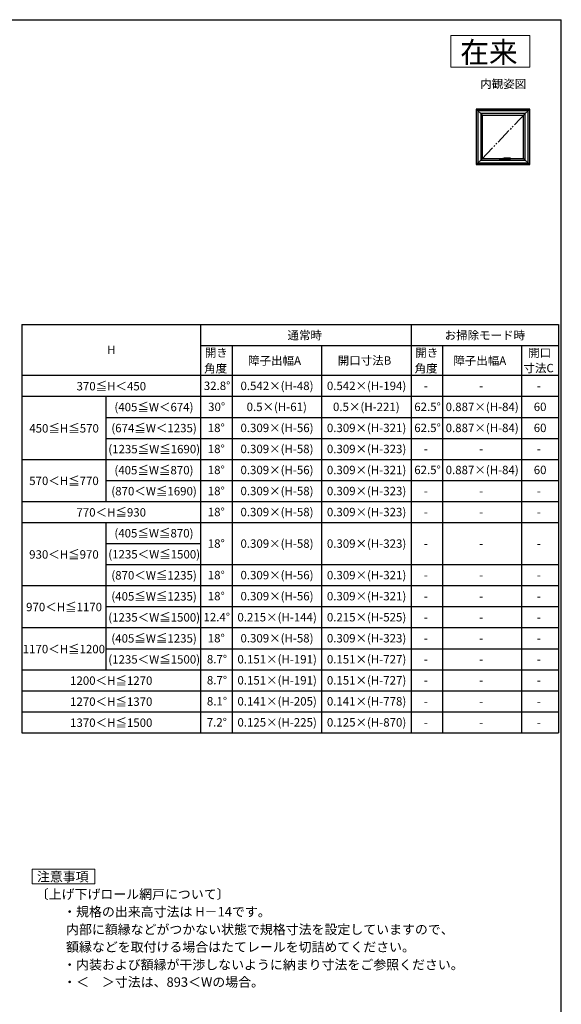
# Model space of a CAD drawing. Extents: x 105 to 1155, y 126 to 1689.
# Drawn here: x 640 to 1155, y 720 to 1656 of the extents above; entities that cross this region are included whole.
import ezdxf

# ---------------------------------------------------------------- set-up
doc = ezdxf.new("R2010")
doc.units = 0
doc.linetypes.add('YDIVIDE_1', pattern=[15, 10, -1, 1, -1, 1, -1])
for name, color, linetype, lineweight in [('USER1', 3, 'CONTINUOUS', 13), ('YKK_11', 7, 'CONTINUOUS', 30), ('YKK_A1', 4, 'CONTINUOUS', 30), ('YKK_ZWAK', 7, 'CONTINUOUS', 30)]:
    doc.layers.add(name, color=color, linetype=linetype, lineweight=lineweight)
doc.styles.add('text-b', font='txt')

msp = doc.modelspace()

# ---------------------------------------------------------------- linework, layer by layer
at = {"layer": 'USER1'}
for p, q in [((1050, 1641), (1125, 1641)), ((1050, 1611), (1050, 1641)), ((1125, 1641), (1125, 1611)), ((1125, 1611), (1050, 1611)), ((652, 834.12), (652, 848.12)), ((652, 848.12), (711.67, 848.12)), ((711.67, 848.12), (711.67, 834.12)), ((711.67, 834.12), (652, 834.12)), ((652, 834.12), (652, 834.12))]:
    msp.add_line(p, q, dxfattribs=at)
at = {"layer": 'YKK_11'}
for p, q in [((642.24, 1366.12), (1152.24, 1366.12)), ((642.24, 1366.12), (642.24, 977.84)), ((812.24, 1366.12), (812.24, 1346.12)), ((1012.24, 1366.12), (1012.24, 977.84)), ((1152.24, 1366.12), (1152.24, 1346.12)), ((812.24, 1346.12), (1152.24, 1346.12)), ((812.24, 1346.12), (812.24, 1297.84)), ((842.24, 1346.12), (842.24, 977.84)), ((927.24, 1346.12), (927.24, 977.84)), ((1042.24, 1346.12), (1042.24, 977.84)), ((1117.24, 1346.12), (1117.24, 977.84)), ((1152.24, 1346.12), (1152.24, 977.84)), ((642.24, 1317.84), (1152.24, 1317.84)), ((642.24, 1297.84), (1152.24, 1297.84)), ((722.24, 1297.84), (722.24, 1197.84)), ((812.24, 1297.84), (812.24, 977.84)), ((722.24, 1277.84), (1152.24, 1277.84)), ((722.24, 1257.84), (1152.24, 1257.84)), ((642.24, 1237.84), (722.24, 1237.84)), ((722.24, 1237.84), (1152.24, 1237.84)), ((722.24, 1217.84), (1152.24, 1217.84)), ((642.24, 1197.84), (1152.24, 1197.84)), ((642.24, 1177.84), (1152.24, 1177.84)), ((722.24, 1177.84), (722.24, 1037.84)), ((722.24, 1157.84), (812.24, 1157.84)), ((722.24, 1137.84), (1152.24, 1137.84)), ((642.24, 1117.84), (1152.24, 1117.84)), ((722.24, 1097.84), (1152.24, 1097.84)), ((642.24, 1077.84), (1152.24, 1077.84)), ((722.24, 1057.84), (1152.24, 1057.84)), ((642.24, 1037.84), (1152.24, 1037.84)), ((642.24, 1017.84), (1152.24, 1017.84)), ((642.24, 997.84), (1152.24, 997.84)), ((642.24, 977.84), (1152.24, 977.84))]:
    msp.add_line(p, q, dxfattribs=at)
at = {"layer": 'YKK_A1'}
for p, q in [((1074.2, 1571), (1080, 1565.2)), ((1125, 1571), (1074.2, 1571)), ((1074.2, 1571), (1074.2, 1518.2)), ((1123.6, 1569.6), (1075.6, 1569.6)), ((1075.6, 1569.6), (1075.6, 1519.6)), ((1123.4, 1569.4), (1075.8, 1569.4)), ((1075.8, 1569.4), (1075.8, 1519.8)), ((1120.8, 1566.8), (1078.4, 1566.8)), ((1078.4, 1566.8), (1078.4, 1522.4)), ((1119.2, 1566.8), (1078.4, 1566.8)), ((1080, 1524), (1080, 1565.2)), ((1080, 1565.2), (1119.2, 1565.2)), ((1125, 1571), (1119.2, 1565.2)), ((1119.2, 1524), (1119.2, 1565.2)), ((1120.8, 1522.4), (1120.8, 1566.8)), ((1123.4, 1519.8), (1123.4, 1569.4)), ((1123.6, 1519.6), (1123.6, 1569.6)), ((1125, 1518.2), (1125, 1571)), ((1074.2, 1518.2), (1080, 1524)), ((1074.2, 1518.2), (1125, 1518.2)), ((1075.6, 1519.6), (1123.6, 1519.6)), ((1075.8, 1519.8), (1123.4, 1519.8)), ((1078.4, 1522.4), (1120.8, 1522.4)), ((1078.4, 1522.4), (1119.2, 1522.4)), ((1080, 1524), (1100.59, 1524)), ((1096.7, 1523.16), (1096.7, 1522.56)), ((1096.72, 1522.58), (1096.72, 1523.14)), ((1098.15, 1523.21), (1096.75, 1523.21)), ((1096.75, 1522.51), (1098.15, 1522.51)), ((1096.77, 1523.19), (1098.13, 1523.19)), ((1098.13, 1522.53), (1096.77, 1522.53)), ((1097.19, 1523.01), (1096.95, 1522.87)), ((1097.19, 1522.71), (1096.95, 1522.85)), ((1097.21, 1522.72), (1097.21, 1523)), ((1097.69, 1522.72), (1097.69, 1523)), ((1097.71, 1523.01), (1097.95, 1522.87)), ((1097.71, 1522.71), (1097.95, 1522.85)), ((1098.18, 1523.14), (1098.18, 1522.58)), ((1098.2, 1522.56), (1098.2, 1523.16)), ((1099.35, 1523.9), (1099.35, 1522.6)), ((1100.58, 1523.95), (1099.4, 1523.95)), ((1099.4, 1523.45), (1099.4, 1523.86)), ((1099.4, 1523.45), (1099.4, 1523.45)), ((1099.4, 1523.45), (1099.4, 1523.05)), ((1099.4, 1523.05), (1099.4, 1523.05)), ((1099.4, 1522.65), (1099.4, 1523.05)), ((1099.4, 1522.55), (1102.8, 1522.55)), ((1100.18, 1523.91), (1099.45, 1523.91)), ((1100.18, 1522.6), (1099.45, 1522.6)), ((1100.18, 1523.95), (1100.18, 1522.6)), ((1100.18, 1522.55), (1100.18, 1523.93)), ((1100.55, 1523.55), (1100.55, 1523.25)), ((1100.67, 1523.3), (1100.69, 1523.39)), ((1106.55, 1524.19), (1100.69, 1524.19)), ((1100.69, 1523.39), (1100.71, 1523.47)), ((1100.81, 1523.67), (1100.79, 1523.65)), ((1102.03, 1522.55), (1102.03, 1523.59)), ((1102.03, 1523.59), (1102.03, 1522.6)), ((1102.03, 1522.6), (1102.75, 1522.6)), ((1102.05, 1523.59), (1106.55, 1523.59)), ((1102.25, 1523.41), (1102.28, 1523.41)), ((1102.25, 1523.41), (1102.29, 1523.33)), ((1102.57, 1523.41), (1102.25, 1523.41)), ((1102.25, 1523.41), (1102.25, 1523.09)), ((1102.25, 1523.09), (1102.57, 1523.09)), ((1102.26, 1523.24), (1102.26, 1523.22)), ((1102.26, 1523.22), (1102.3, 1523.22)), ((1102.28, 1523.41), (1102.3, 1523.36)), ((1102.29, 1523.29), (1102.29, 1523.33)), ((1102.29, 1523.29), (1102.32, 1523.29)), ((1102.29, 1523.15), (1102.29, 1523.15)), ((1102.41, 1523.09), (1102.29, 1523.09)), ((1102.33, 1523.41), (1102.3, 1523.36)), ((1102.3, 1523.22), (1102.3, 1523.22)), ((1102.35, 1523.24), (1102.31, 1523.24)), ((1102.31, 1523.13), (1102.36, 1523.13)), ((1102.36, 1523.41), (1102.32, 1523.33)), ((1102.32, 1523.29), (1102.32, 1523.33)), ((1102.33, 1523.41), (1102.36, 1523.41)), ((1102.35, 1523.17), (1102.35, 1523.2)), ((1102.36, 1523.23), (1102.36, 1523.13)), ((1102.37, 1523.41), (1102.4, 1523.41)), ((1102.37, 1523.41), (1102.37, 1523.29)), ((1102.37, 1523.29), (1102.4, 1523.29)), ((1102.4, 1523.36), (1102.43, 1523.41)), ((1102.4, 1523.41), (1102.4, 1523.36)), ((1102.4, 1523.33), (1102.4, 1523.29)), ((1102.4, 1523.33), (1102.43, 1523.33)), ((1102.41, 1523.09), (1102.41, 1523.23)), ((1102.42, 1523.27), (1102.53, 1523.27)), ((1102.42, 1523.09), (1102.42, 1523.27)), ((1102.42, 1523.09), (1102.47, 1523.09)), ((1102.43, 1523.41), (1102.46, 1523.41)), ((1102.46, 1523.41), (1102.43, 1523.36)), ((1102.44, 1523.36), (1102.43, 1523.36)), ((1102.43, 1523.33), (1102.43, 1523.29)), ((1102.43, 1523.29), (1102.46, 1523.29)), ((1102.46, 1523.29), (1102.46, 1523.34)), ((1102.47, 1523.41), (1102.5, 1523.41)), ((1102.47, 1523.41), (1102.47, 1523.29)), ((1102.47, 1523.29), (1102.5, 1523.29)), ((1102.47, 1523.09), (1102.47, 1523.23)), ((1102.52, 1523.23), (1102.47, 1523.23)), ((1102.48, 1523.18), (1102.48, 1523.14)), ((1102.52, 1523.18), (1102.48, 1523.18)), ((1102.53, 1523.14), (1102.48, 1523.14)), ((1102.5, 1523.41), (1102.5, 1523.36)), ((1102.5, 1523.36), (1102.54, 1523.41)), ((1102.5, 1523.33), (1102.5, 1523.29)), ((1102.5, 1523.33), (1102.54, 1523.33)), ((1102.54, 1523.41), (1102.57, 1523.41)), ((1102.57, 1523.41), (1102.54, 1523.36)), ((1102.55, 1523.36), (1102.54, 1523.36)), ((1102.54, 1523.33), (1102.54, 1523.29)), ((1102.54, 1523.29), (1102.57, 1523.29)), ((1102.57, 1523.09), (1102.57, 1523.41)), ((1102.57, 1523.29), (1102.57, 1523.34)), ((1102.8, 1523.45), (1102.8, 1523.59)), ((1102.8, 1523.05), (1102.8, 1523.45)), ((1102.8, 1523.45), (1102.8, 1523.45)), ((1102.8, 1523.05), (1102.8, 1523.05)), ((1102.8, 1522.65), (1102.8, 1523.05)), ((1102.85, 1523.59), (1102.85, 1522.6)), ((1106.55, 1523.59), (1106.55, 1524.19)), ((1106.6, 1524.14), (1106.6, 1523.64)), ((1106.6, 1524), (1119.2, 1524)), ((1125, 1518.2), (1119.2, 1524))]:
    msp.add_line(p, q, dxfattribs=at)
at = {"layer": 'YKK_A1', "linetype": 'YDIVIDE_1', "ltscale": 1.5}
msp.add_line((1120.8, 1566.8), (1078.4, 1522.4), dxfattribs=at)
at = {"layer": 'YKK_A1'}
for centre, radius, start, end in [((1096.75, 1523.16), 0.05, 90, 180), ((1096.75, 1522.56), 0.05, 180, 270), ((1096.77, 1523.14), 0.05, 90, 180), ((1096.77, 1522.58), 0.05, 180, 270), ((1097.45, 1527.83), 4.69, 261.37854, 278.62146), ((1097.45, 1517.89), 4.69, 81.37854, 98.62146), ((1096.96, 1522.86), 0.01, 120.65558, 239.34442), ((1097.2, 1523), 0.01, 0, 120.65558), ((1097.2, 1522.72), 0.01, 239.34442, 0), ((1097.7, 1523), 0.01, 59.34442, 180), ((1097.7, 1522.72), 0.01, 180, 300.65558), ((1097.94, 1522.86), 0.01, 300.65558, 59.34442), ((1098.13, 1523.14), 0.05, 0, 90), ((1098.13, 1522.58), 0.05, 270, 0), ((1098.15, 1523.16), 0.05, 0, 90), ((1098.15, 1522.56), 0.05, 270, 0), ((1099.4, 1523.9), 0.05, 90, 180), ((1099.4, 1522.6), 0.05, 180, 270), ((1099.45, 1523.86), 0.05, 90, 180), ((1099.45, 1522.65), 0.05, 180, 270), ((1103.08, 1523.25), 2.52, 180, 190.64929), ((1100.64, 1522.79), 0.05, 190.64929, 259.35071), ((1101.1, 1525.22), 2.52, 259.35071, 280.64929), ((1100.69, 1522.85), 0.05, 180.58522, 260.22176), ((1101.5, 1522.85), 0.05, 279.35046, 332.52377), ((1100.75, 1523.24), 0.895, 332.52377, 357.71301), ((1101.56, 1522.79), 0.05, 280.64929, 349.35071), ((1099.13, 1523.25), 2.52, 349.35071, 359.19506), ((1102.05, 1523.19), 0.4, 90, 177.71301), ((1102.32, 1523.15), 0.0713, 153.38654, 215.68534), ((1102.29, 1523.24), 0.0356, 105.46601, 180), ((1102.29, 1523.16), 0.0392, 97.60411, 153.38654), ((1102.29, 1523.12), 0.0285, 215.68534, 270), ((1102.33, 1523.09), 0.183, 76.17284, 105.46601), ((1102.32, 1522.97), 0.229, 82.84733, 97.60411), ((1102.31, 1523.15), 0.0143, 100.87572, 180), ((1102.31, 1523.15), 0.0143, 180, 270), ((1102.31, 1523.22), 0.0143, 90, 180), ((1102.33, 1523.06), 0.109, 79.61114, 100.87572), ((1102.35, 1523.23), 0.0107, 0, 90), ((1102.36, 1523.23), 0.041, 0, 76.17284), ((1102.43, 1523.33), 0.00232, 0, 90), ((1102.44, 1523.34), 0.0209, 0, 90), ((1102.52, 1523.22), 0.0125, 4.00063, 90), ((1102.52, 1523.19), 0.0125, 270, 356.44449), ((1102.53, 1523.23), 0.0392, 6.24013, 90), ((1102.29, 1523.21), 0.242, 356.44449, 4.00063), ((1102.53, 1523.18), 0.0392, 270, 353.75987), ((1102.54, 1523.33), 0.00232, 0, 90), ((1102.55, 1523.34), 0.0209, 0, 90), ((1102.29, 1523.21), 0.285, 353.75987, 6.24013), ((1102.75, 1522.65), 0.05, 270, 0), ((1102.8, 1522.6), 0.05, 270, 0), ((1106.55, 1524.14), 0.05, 0, 90), ((1106.55, 1523.64), 0.05, 270, 0)]:
    msp.add_arc(centre, radius, start, end, dxfattribs=at)
for points in [[(1100.6, 1524.07), (1100.58, 1523.99), (1100.57, 1523.92), (1100.57, 1523.83), (1100.56, 1523.74), (1100.55, 1523.65), (1100.55, 1523.55)], [(1100.61, 1524.11), (1100.6, 1524.1), (1100.6, 1524.08), (1100.6, 1524.07)], [(1100.61, 1524.11), (1100.63, 1524.15), (1100.66, 1524.18), (1100.69, 1524.19), (1100.69, 1524.19)], [(1100.64, 1522.85), (1100.63, 1522.92), (1100.64, 1523.03), (1100.65, 1523.16), (1100.67, 1523.3)], [(1101.51, 1522.8), (1101.38, 1522.78), (1101.24, 1522.77), (1101.1, 1522.76), (1100.96, 1522.77), (1100.83, 1522.78), (1100.68, 1522.8)], [(1100.69, 1524.19), (1100.72, 1524.18), (1100.77, 1524.15), (1100.81, 1524.11)], [(1100.71, 1523.47), (1100.72, 1523.51), (1100.73, 1523.54), (1100.74, 1523.57), (1100.75, 1523.59), (1100.77, 1523.62), (1100.79, 1523.65)], [(1100.81, 1524.11), (1100.83, 1524.08), (1100.84, 1524.05), (1100.86, 1524.02), (1100.87, 1523.98), (1100.87, 1523.95), (1100.87, 1523.9), (1100.87, 1523.87), (1100.87, 1523.83), (1100.86, 1523.77), (1100.84, 1523.72), (1100.81, 1523.67)]]:
    msp.add_spline(points, degree=3, dxfattribs=at)
msp.add_point((1101.1, 1522.55), dxfattribs=at)
at = {"layer": 'YKK_ZWAK'}
for p in [(105, 1656), (1155, 126)]:
    msp.add_line(p, (1155, 1656), dxfattribs=at)

# ---------------------------------------------------------------- texts
at = {"layer": 'USER1', "style": 'text-b'}
for s, height, p in [('在来', 20, (1059, 1615)), ('内観姿図', 8, (1078, 1591))]:
    msp.add_text(s, height=height, dxfattribs=at).set_placement(p)
at = {"layer": 'USER1'}
for s, p in [('注意事項', (656.7, 836.5)), ('〔上げ下げロール網戸について〕', (655.58, 819.87)), ('\u3000\u3000・規格の出来高寸法は H－14です。', (657.07, 803.18)), ('\u3000\u3000 内部に額縁などがつかない状態で規格寸法を設定していますので、', (657.07, 786.34)), ('\u3000\u3000 額縁などを取付ける場合はたてレールを切詰めてください。', (657.07, 769.7)), ('\u3000\u3000・内装および額縁が干渉しないように納まり寸法をご参照ください。', (657.07, 752.81)), ('\u3000\u3000・＜\u3000＞寸法は、893＜Wの場合。', (657.07, 736.33))]:
    msp.add_text(s, height=9, dxfattribs=at).set_placement(p)
at = {"layer": 'YKK_11', "style": 'text-b'}
for s, p in [('通常時', (894.81, 1351.9)), ('お掃除モード時', (1044.19, 1351.92)), ('H', (723.51, 1337.98)), ('開き', (816.26, 1335.31)), ('開き', (1016.26, 1335.31)), ('開口', (1123.56, 1335.24)), ('角度', (815.6, 1320.43)), ('障子出幅A', (857.38, 1327.73)), ('開口寸法B', (942.58, 1327.91)), ('角度', (1015.6, 1320.43)), ('障子出幅A', (1052.38, 1327.73)), ('寸法C', (1119.04, 1320.68)), ('370≦H＜450', (694.33, 1303.47)), ('32.8°', (815.29, 1303.84)), ('0.542×(H-48)', (850.13, 1303.79)), ('0.542×(H-194)', (932.22, 1303.79)), ('-', (1024.33, 1303.84)), ('-', (1076.83, 1303.84)), ('-', (1131.83, 1303.84)), ('(405≦W＜674)', (730.31, 1283.63)), ('30°', (819.38, 1283.84)), ('0.5×(H-61)', (855.94, 1283.79)), ('0.5×(H-221)', (938.04, 1283.79)), ('62.5°', (1015.26, 1283.84)), ('0.887×(H-84)', (1045.13, 1283.79)), ('60', (1128.81, 1283.84)), ('450≦H≦570', (649.42, 1263.38)), ('(674≦W＜1235)', (727.4, 1263.63)), ('18°', (819.06, 1263.84)), ('0.309×(H-56)', (850.13, 1263.79)), ('0.309×(H-321)', (932.22, 1263.79)), ('62.5°', (1015.26, 1263.84)), ('0.887×(H-84)', (1045.13, 1263.79)), ('60', (1128.81, 1263.84)), ('(1235≦W≦1690)', (724.49, 1243.63)), ('18°', (819.06, 1243.84)), ('0.309×(H-58)', (850.13, 1243.79)), ('0.309×(H-323)', (932.22, 1243.79)), ('-', (1024.33, 1243.84)), ('-', (1076.83, 1243.84)), ('-', (1131.83, 1243.84)), ('(405≦W≦870)', (730.31, 1223.63)), ('18°', (819.06, 1223.84)), ('0.309×(H-56)', (850.13, 1223.79)), ('0.309×(H-321)', (932.22, 1223.79)), ('62.5°', (1015.26, 1223.84)), ('0.887×(H-84)', (1045.13, 1223.79)), ('60', (1128.81, 1223.84)), ('570＜H≦770', (649.33, 1213.47)), ('(870＜W≦1690)', (727.4, 1203.63)), ('18°', (819.06, 1203.84)), ('0.309×(H-58)', (850.13, 1203.79)), ('0.309×(H-323)', (932.22, 1203.79)), ('-', (1024.33, 1203.84)), ('-', (1076.83, 1203.84)), ('-', (1131.83, 1203.84)), ('770＜H≦930', (694.24, 1183.47)), ('18°', (819.06, 1183.84)), ('0.309×(H-58)', (850.13, 1183.79)), ('0.309×(H-323)', (932.22, 1183.79)), ('-', (1024.33, 1183.84)), ('-', (1076.83, 1183.84)), ('-', (1131.83, 1183.84)), ('(405≦W≦870)', (730.31, 1163.63)), ('18°', (819.06, 1153.84)), ('0.309×(H-58)', (850.13, 1153.79)), ('0.309×(H-323)', (932.22, 1153.79)), ('930＜H≦970', (649.31, 1143.47)), ('(1235＜W≦1500)', (724.49, 1143.63)), ('-', (1024.33, 1153.84)), ('-', (1076.83, 1153.84)), ('-', (1131.83, 1153.84)), ('(870＜W≦1235)', (727.4, 1123.63)), ('18°', (819.06, 1123.84)), ('0.309×(H-56)', (850.13, 1123.79)), ('0.309×(H-321)', (932.22, 1123.79)), ('-', (1024.33, 1123.84)), ('-', (1076.83, 1123.84)), ('-', (1131.83, 1123.84)), ('(405≦W≦1235)', (727.4, 1103.63)), ('18°', (819.06, 1103.84)), ('0.309×(H-56)', (850.13, 1103.79)), ('0.309×(H-321)', (932.22, 1103.79)), ('-', (1024.33, 1103.84)), ('-', (1076.83, 1103.84)), ('-', (1131.83, 1103.84)), ('970＜H≦1170', (646.4, 1093.47)), ('(1235＜W≦1500)', (724.49, 1083.63)), ('12.4°', (814.97, 1083.84)), ('0.215×(H-144)', (847.22, 1083.79)), ('0.215×(H-525)', (932.22, 1083.79)), ('-', (1024.33, 1083.84)), ('-', (1076.83, 1083.84)), ('-', (1131.83, 1083.84)), ('(405≦W≦1235)', (727.4, 1063.63)), ('18°', (819.06, 1063.84)), ('0.309×(H-58)', (850.13, 1063.79)), ('0.309×(H-323)', (932.22, 1063.79)), ('1170＜H≦1200', (643.19, 1053.47)), ('-', (1024.33, 1063.84)), ('-', (1076.83, 1063.84)), ('-', (1131.83, 1063.84)), ('(1235＜W≦1500)', (724.49, 1043.63)), ('8.7°', (818.22, 1043.84)), ('0.151×(H-191)', (847.22, 1043.79)), ('0.151×(H-727)', (932.22, 1043.79)), ('-', (1024.33, 1043.84)), ('-', (1076.83, 1043.84)), ('-', (1131.83, 1043.84)), ('1200＜H≦1270', (688.19, 1023.47)), ('8.7°', (818.22, 1023.84)), ('0.151×(H-191)', (847.22, 1023.79)), ('0.151×(H-727)', (932.22, 1023.79)), ('-', (1024.33, 1023.84)), ('-', (1076.83, 1023.84)), ('-', (1131.83, 1023.84)), ('1270＜H≦1370', (688.19, 1003.47)), ('8.1°', (818.22, 1003.84)), ('0.141×(H-205)', (847.22, 1003.79)), ('0.141×(H-778)', (932.22, 1003.79)), ('-', (1024.33, 1003.84)), ('-', (1076.83, 1003.84)), ('-', (1131.83, 1003.84)), ('1370＜H≦1500', (688.19, 983.47)), ('0.125×(H-225)', (847.22, 983.79)), ('0.125×(H-870)', (932.22, 983.79)), ('7.2°', (818.1, 983.84)), ('-', (1024.33, 983.84)), ('-', (1076.83, 983.84)), ('-', (1131.83, 983.84))]:
    msp.add_text(s, height=8, dxfattribs=at).set_placement(p)

doc.saveas('drawing.dxf')
